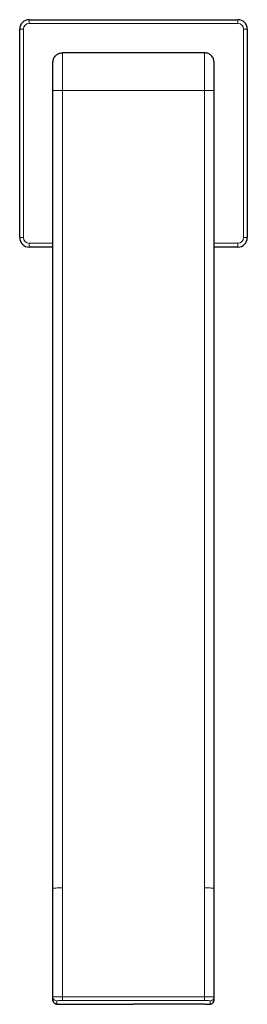
# Model space of a CAD drawing. Units: millimetres. Extents: x 68 to 172, y 87 to 252.
# Drawn here: x 71 to 81, y 210 to 252 of the extents above; entities that cross this region are included whole.
import ezdxf

# ---------------------------------------------------------------- set-up
doc = ezdxf.new("R2010")
doc.units = ezdxf.units.MM

msp = doc.modelspace()

# ---------------------------------------------------------------- linework, layer by layer
at = {"color": 7, "linetype": 'Continuous', "lineweight": 25}
for p, q in [((71.505, 251.838), (80.305, 251.838)), ((71.105, 242.638), (71.105, 251.438)), ((80.705, 251.438), (80.705, 242.638)), ((78.905, 250.438), (72.905, 250.438)), ((72.505, 215.176), (72.505, 248.848)), ((79.305, 215.176), (79.305, 248.848)), ((72.505, 242.238), (71.505, 242.238)), ((80.305, 242.238), (79.305, 242.238)), ((72.505, 210.577), (72.505, 215.176)), ((79.305, 210.577), (79.305, 215.176)), ((72.505, 210.445), (72.505, 210.577)), ((79.305, 210.445), (79.305, 210.577)), ((72.904, 210.273), (75.905, 210.271)), ((78.906, 210.273), (75.905, 210.271))]:
    msp.add_line(p, q, dxfattribs=at)
at = {"color": 8, "linetype": 'Continuous', "lineweight": 18}
for p, q in [((71.505, 251.678), (71.505, 251.838)), ((80.305, 251.678), (71.505, 251.678)), ((80.305, 251.678), (80.305, 251.838)), ((71.105, 251.438), (71.265, 251.438)), ((71.265, 251.438), (71.265, 242.638)), ((80.545, 251.438), (80.705, 251.438)), ((80.545, 242.638), (80.545, 251.438)), ((72.905, 248.855), (72.905, 215.183)), ((78.905, 248.855), (72.905, 248.855)), ((78.905, 248.855), (78.905, 215.183)), ((71.105, 242.638), (71.265, 242.638)), ((71.505, 242.398), (72.505, 242.398)), ((71.505, 242.238), (71.505, 242.398)), ((79.305, 242.398), (80.305, 242.398)), ((80.305, 242.238), (80.305, 242.398)), ((80.545, 242.638), (80.705, 242.638)), ((72.905, 215.183), (72.905, 210.592)), ((78.905, 215.183), (78.905, 210.592)), ((72.665, 210.417), (72.665, 210.286)), ((72.905, 210.43), (72.905, 210.592)), ((72.905, 210.592), (78.905, 210.592)), ((78.905, 210.43), (72.905, 210.43)), ((78.905, 210.43), (78.905, 210.592)), ((79.145, 210.417), (79.145, 210.286))]:
    msp.add_line(p, q, dxfattribs=at)
at = {"color": 7, "linetype": 'Continuous', "lineweight": 25, "flags": 128}
msp.add_lwpolyline([(78.917, 210.273), (78.975, 210.273), (79.066, 210.276), (79.136, 210.281), (79.178, 210.287), (79.204, 210.296), (79.235, 210.313), (79.269, 210.344), (79.295, 210.39), (79.304, 210.428), (79.305, 210.444), (79.305, 210.445), (79.305, 210.445), (79.305, 210.445), (79.305, 210.445), (79.305, 210.445), (79.305, 210.445), (79.305, 210.445)], dxfattribs=at)
at = {"color": 7, "linetype": 'Continuous', "lineweight": 25}
for centre, start, end in [((71.505, 251.438), 90, 180), ((80.305, 251.438), 0, 90), ((71.505, 242.638), 180, 270), ((80.305, 242.638), 270, 0)]:
    msp.add_arc(centre, 0.4, start, end, dxfattribs=at)
at = {"color": 8, "linetype": 'Continuous', "lineweight": 18}
for centre, radius, start, end in [((71.505, 251.438), 0.24, 90, 180), ((80.305, 251.438), 0.24, 0, 90), ((71.505, 242.638), 0.24, 180, 270), ((80.305, 242.638), 0.24, 270, 0), ((72.665, 210.577), 0.16, 180.039, 270.0391), ((79.145, 210.577), 0.16, 269.9609, 359.961)]:
    msp.add_arc(centre, radius, start, end, dxfattribs=at)
for centre, major_axis, ratio, start_param, end_param in [((72.905, 210.577), (0.4, 0), 0.0384, 1.570796, 3.141593), ((72.905, 210.417), (0.24, 0), 0.052368, 1.570796, 3.141593), ((78.905, 210.577), (0.4, 0), 0.0384, 0, 1.570796), ((78.905, 210.417), (0.24, 0), 0.052368, 0, 1.570796)]:
    msp.add_ellipse(centre, major_axis=major_axis, ratio=ratio, start_param=start_param, end_param=end_param, dxfattribs=at)
at = {"color": 7, "linetype": 'Continuous', "lineweight": 25}
for points, knots in [([(72.505, 250.038), (72.511, 250.09), (72.523, 250.195), (72.615, 250.327), (72.748, 250.42), (72.852, 250.432), (72.905, 250.438)], [0, 0, 0, 0, 0.25, 0.5, 0.75, 1, 1, 1, 1]), ([(79.305, 250.038), (79.299, 250.09), (79.287, 250.195), (79.194, 250.327), (79.062, 250.42), (78.957, 250.432), (78.905, 250.438)], [0, 0, 0, 0, 0.25, 0.5, 0.75, 1, 1, 1, 1]), ([(72.505, 248.848), (72.505, 249.024), (72.505, 249.287), (72.505, 249.598), (72.505, 249.765), (72.505, 249.874), (72.505, 249.993), (72.505, 250.025), (72.505, 250.039), (72.505, 250.038), (72.505, 250.038)], [0, 0, 0, 0, 0.249484, 0.374127, 0.443375, 0.499012, 0.55502, 0.749371, 0.874708, 1, 1, 1, 1]), ([(79.305, 248.848), (79.305, 249.024), (79.305, 249.287), (79.305, 249.598), (79.305, 249.765), (79.305, 249.874), (79.305, 249.993), (79.305, 250.025), (79.305, 250.039), (79.305, 250.038), (79.305, 250.038)], [0, 0, 0, 0, 0.249484, 0.374127, 0.443375, 0.499012, 0.55502, 0.749371, 0.874708, 1, 1, 1, 1]), ([(72.505, 210.445), (72.507, 210.425), (72.511, 210.389), (72.537, 210.346), (72.566, 210.317), (72.595, 210.3), (72.62, 210.29), (72.641, 210.285), (72.668, 210.281), (72.71, 210.277), (72.788, 210.274), (72.879, 210.272), (72.938, 210.272), (72.965, 210.272)], [0, 0, 0, 0, 0.095534, 0.169617, 0.232126, 0.286016, 0.331527, 0.371707, 0.424285, 0.563466, 0.724266, 0.872583, 1, 1, 1, 1]), ([(72.665, 210.286), (72.644, 210.288), (72.602, 210.293), (72.549, 210.33), (72.512, 210.383), (72.507, 210.424), (72.505, 210.445)], [0, 0, 0, 0, 0.249998, 0.499997, 0.750001, 1, 1, 1, 1]), ([(79.145, 210.286), (79.166, 210.288), (79.208, 210.293), (79.261, 210.33), (79.298, 210.383), (79.302, 210.424), (79.305, 210.445)], [0, 0, 0, 0, 0.249998, 0.499997, 0.750001, 1, 1, 1, 1])]:
    msp.add_open_spline(points, degree=3, knots=knots, dxfattribs=at)
at = {"color": 8, "linetype": 'Continuous', "lineweight": 18}
for points, knots in [([(72.905, 250.438), (72.905, 250.44), (72.905, 250.442), (72.905, 250.331), (72.905, 250.169), (72.905, 249.919), (72.905, 249.475), (72.905, 249.112), (72.905, 248.855)], [0, 0, 0, 0, 0.280741, 0.397176, 0.5, 0.602823, 0.719258, 1, 1, 1, 1]), ([(78.905, 250.438), (78.905, 250.44), (78.905, 250.442), (78.905, 250.331), (78.905, 250.169), (78.905, 249.919), (78.905, 249.475), (78.905, 249.112), (78.905, 248.855)], [0, 0, 0, 0, 0.280741, 0.397176, 0.5, 0.602823, 0.719258, 1, 1, 1, 1]), ([(72.505, 248.848), (72.511, 248.849), (72.523, 248.851), (72.615, 248.853), (72.748, 248.855), (72.852, 248.855), (72.905, 248.855)], [0, 0, 0, 0, 0.250003, 0.500002, 0.750001, 1, 1, 1, 1]), ([(79.305, 248.848), (79.299, 248.849), (79.287, 248.851), (79.194, 248.853), (79.062, 248.855), (78.957, 248.855), (78.905, 248.855)], [0, 0, 0, 0, 0.250003, 0.500002, 0.750001, 1, 1, 1, 1]), ([(72.505, 215.176), (72.511, 215.177), (72.523, 215.179), (72.615, 215.181), (72.748, 215.182), (72.852, 215.183), (72.905, 215.183)], [0, 0, 0, 0, 0.250002, 0.500001, 0.75, 1, 1, 1, 1]), ([(79.305, 215.176), (79.299, 215.177), (79.287, 215.179), (79.194, 215.181), (79.062, 215.182), (78.957, 215.183), (78.905, 215.183)], [0, 0, 0, 0, 0.250002, 0.500001, 0.75, 1, 1, 1, 1]), ([(72.665, 210.286), (72.666, 210.285), (72.668, 210.282), (72.695, 210.279), (72.749, 210.276), (72.821, 210.273), (72.876, 210.273), (72.904, 210.273)], [0, 0, 0, 0, 0.126983, 0.345645, 0.564077, 0.782027, 1, 1, 1, 1]), ([(79.145, 210.286), (79.144, 210.285), (79.141, 210.282), (79.115, 210.279), (79.061, 210.276), (78.988, 210.273), (78.933, 210.273), (78.906, 210.273)], [0, 0, 0, 0, 0.126983, 0.345645, 0.564077, 0.782027, 1, 1, 1, 1])]:
    msp.add_open_spline(points, degree=3, knots=knots, dxfattribs=at)

doc.saveas('drawing.dxf')
